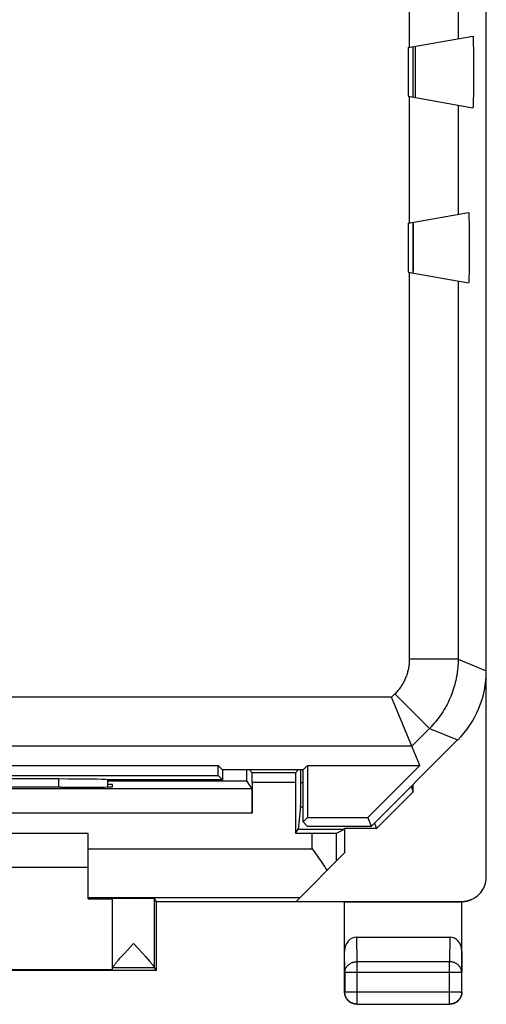
# Model space of a CAD drawing. Units: millimetres. Extents: x -17 to 5.3, y -15.7 to 33.3.
# Drawn here: x -4.3 to 5.3, y -15.7 to 4.5 of the extents above; entities that cross this region are included whole.
import ezdxf

# ---------------------------------------------------------------- set-up
doc = ezdxf.new("R2010")
doc.units = ezdxf.units.MM
doc.header["$LTSCALE"] = 30.734
doc.layers.get('0').update_dxf_attribs({"linetype": 'CONTINUOUS'})
for name, color, linetype in [('ASSI', 7, 'CONTINUOUS'), ('DRAFT', 7, 'CONTINUOUS'), ('RACCORDO', 7, 'CONTINUOUS')]:
    doc.layers.add(name, color=color, linetype=linetype)

msp = doc.modelspace()

# ---------------------------------------------------------------- linework, layer by layer
at = {"color": 7, "linetype": 'CONTINUOUS'}
for p, q in [((3.667, 3.892), (3.667, 2.892)), ((3.767, 2.875), (3.767, 3.91)), ((3.667, 0.292), (3.667, -0.708)), ((3.767, -0.725), (3.767, 0.31)), ((3.73, -11.245), (3.767, -11.357)), ((3.767, -11.357), (3.767, -11.208)), ((3.017, -12.108), (3.767, -11.357)), ((2.98, -11.995), (3.017, -12.108)), ((-2.883, -12.208), (-8.883, -12.208)), ((3.017, -12.108), (2.367, -12.108)), ((-2.883, -12.908), (-8.883, -12.908))]:
    msp.add_line(p, q, dxfattribs=at)
at = {"layer": 'ASSI', "color": 7, "linetype": 'CONTINUOUS'}
for p, q in [((-2.383, -15.002), (-2.383, -13.542)), ((-2.139, -14.664), (-1.955, -14.464)), ((-1.955, -14.464), (-1.86, -14.567)), ((-2.198, -14.728), (-2.139, -14.664)), ((-1.86, -14.567), (-1.771, -14.663)), ((-1.771, -14.663), (-1.713, -14.727)), ((-2.289, -14.831), (-2.262, -14.801)), ((-2.262, -14.801), (-2.232, -14.766)), ((-2.232, -14.766), (-2.198, -14.728)), ((-1.483, -15.008), (-1.527, -14.964))]:
    msp.add_line(p, q, dxfattribs=at)
at = {"layer": 'ASSI', "color": 250, "linetype": 'CONTINUOUS'}
for p, q in [((-1.527, -14.959), (-1.527, -13.542)), ((-1.527, -14.964), (-2.383, -14.964))]:
    msp.add_line(p, q, dxfattribs=at)
at = {"layer": 'ASSI', "color": 7, "linetype": 'CONTINUOUS'}
for points in [[(-2.383, -14.959), (-2.383, -14.956), (-2.382, -14.953), (-2.38, -14.949), (-2.377, -14.944), (-2.374, -14.939), (-2.37, -14.933), (-2.366, -14.926), (-2.36, -14.918), (-2.354, -14.91), (-2.347, -14.901), (-2.34, -14.891), (-2.331, -14.881), (-2.322, -14.87), (-2.312, -14.858), (-2.301, -14.845), (-2.289, -14.831)], [(-1.713, -14.727), (-1.679, -14.765), (-1.663, -14.783)], [(-1.663, -14.783), (-1.635, -14.815), (-1.622, -14.83), (-1.61, -14.844), (-1.599, -14.857), (-1.589, -14.869), (-1.579, -14.88), (-1.571, -14.891), (-1.563, -14.9), (-1.556, -14.909), (-1.55, -14.917), (-1.545, -14.925), (-1.54, -14.932), (-1.536, -14.938), (-1.533, -14.943), (-1.53, -14.948), (-1.528, -14.952), (-1.527, -14.956), (-1.527, -14.959)]]:
    msp.add_lwpolyline(points, dxfattribs=at)
msp.add_ellipse((-1.526, -14.464), major_axis=(0, 0.5), ratio=0.005818, start_param=-3.29119, end_param=-3.14741, dxfattribs=at)
at = {"layer": 'DRAFT', "color": 7, "linetype": 'CONTINUOUS'}
for p, q in [((-11.544, -10.819), (-0.222, -10.819)), ((-0.133, -10.908), (-0.222, -10.819)), ((-0.222, -11.019), (-0.222, -10.819)), ((1.517, -10.908), (1.606, -10.819)), ((1.606, -10.819), (3.909, -10.819)), ((1.606, -10.819), (1.606, -11.883)), ((3.909, -10.819), (2.845, -11.883)), ((-11.544, -11.019), (-0.222, -11.019)), ((-0.222, -11.019), (-0.133, -11.108)), ((1.517, -10.908), (-0.133, -10.908)), ((-0.133, -10.908), (-0.133, -11.108)), ((0.365, -11.13), (0.365, -10.908)), ((1.517, -11.972), (1.517, -10.908)), ((-3.442, -11.261), (-3.383, -11.261)), ((-2.483, -11.13), (0.365, -11.13)), ((-2.383, -11.208), (-2.483, -11.208)), ((-2.383, -11.252), (-2.383, -11.208)), ((1.517, -11.972), (1.606, -11.883)), ((1.606, -11.883), (2.845, -11.883)), ((2.917, -12.058), (2.845, -11.883)), ((1.603, -12.058), (1.517, -11.972)), ((1.603, -12.058), (2.917, -12.058)), ((1.359, -12.204), (1.416, -12.118)), ((1.416, -12.118), (2.364, -12.118)), ((2.364, -12.118), (2.367, -12.108)), ((2.367, -12.108), (2.367, -12.608)), ((-2.883, -13.546), (-2.383, -13.546)), ((-1.483, -13.608), (-1.527, -13.542)), ((2.367, -13.608), (-1.483, -13.608)), ((-1.483, -15.008), (-1.483, -13.608)), ((-10.283, -15.008), (-1.483, -15.008)), ((-2.383, -15.002), (-9.383, -15.002))]:
    msp.add_line(p, q, dxfattribs=at)
for centre, major_axis, start_param, end_param in [((-5.883, -11.39), (15, 0), 1.407315, 1.734278), ((-3.383, -11.252), (1, 0), -1.570796, 0), ((-1.955, -13.542), (0.428, 0), 0.005818, 3.141593)]:
    msp.add_ellipse(centre, major_axis=major_axis, ratio=0.008727, start_param=start_param, end_param=end_param, dxfattribs=at)
at = {"layer": 'RACCORDO', "color": 7, "linetype": 'CONTINUOUS'}
for p, q in [((5.267, -13.099), (5.267, 30.683)), ((3.667, 3.892), (4.992, 4.126)), ((4.997, 4.087), (4.997, 4.071)), ((4.997, 4.071), (4.998, 4.053)), ((4.998, 4.053), (4.999, 4.033)), ((3.817, 3.896), (3.816, 3.905)), ((3.817, 3.884), (3.817, 3.896)), ((3.817, 3.864), (3.817, 3.884)), ((3.818, 3.829), (3.817, 3.864)), ((4.999, 4.033), (5, 3.998)), ((5, 3.998), (5.001, 3.944)), ((5.001, 3.944), (5.002, 3.865)), ((5.002, 3.865), (5.003, 3.777)), ((3.819, 3.751), (3.818, 3.829)), ((3.82, 3.592), (3.819, 3.751)), ((5.003, 3.777), (5.004, 3.679)), ((5.004, 3.679), (5.005, 3.576)), ((3.82, 3.341), (3.82, 3.592)), ((5.005, 3.576), (5.005, 3.447)), ((5.005, 3.447), (5.005, 3.316)), ((3.819, 3.116), (3.82, 3.341)), ((5.005, 3.316), (5.005, 3.188)), ((3.818, 2.998), (3.819, 3.116)), ((5.004, 3.085), (5.003, 2.989)), ((5.005, 3.188), (5.004, 3.085)), ((3.667, 2.892), (4.992, 2.659)), ((3.817, 2.913), (3.818, 2.937)), ((3.817, 2.894), (3.817, 2.913)), ((3.818, 2.937), (3.818, 2.998)), ((5.001, 2.841), (5, 2.787)), ((5.002, 2.903), (5.001, 2.841)), ((5.003, 2.989), (5.002, 2.903)), ((4.998, 2.731), (4.997, 2.713)), ((4.999, 2.752), (4.998, 2.731)), ((5, 2.787), (4.999, 2.752)), ((3.667, 0.292), (4.905, 0.511)), ((4.91, 0.47), (4.91, 0.454)), ((4.91, 0.454), (4.911, 0.435)), ((4.911, 0.435), (4.912, 0.414)), ((4.912, 0.414), (4.913, 0.378)), ((3.773, 0.283), (3.773, 0.293)), ((3.774, 0.264), (3.773, 0.283)), ((3.774, 0.232), (3.774, 0.264)), ((3.775, 0.169), (3.774, 0.232)), ((4.913, 0.378), (4.914, 0.322)), ((4.914, 0.322), (4.915, 0.241)), ((4.915, 0.241), (4.916, 0.15)), ((3.776, 0.035), (3.775, 0.169)), ((3.776, -0.191), (3.776, 0.035)), ((4.916, 0.15), (4.917, 0.051)), ((4.917, 0.051), (4.918, -0.055)), ((3.776, -0.436), (3.776, -0.191)), ((4.918, -0.055), (4.918, -0.164)), ((4.918, -0.164), (4.918, -0.274)), ((4.918, -0.382), (4.917, -0.487)), ((4.918, -0.274), (4.918, -0.382)), ((3.774, -0.638), (3.775, -0.573)), ((3.775, -0.573), (3.776, -0.436)), ((4.916, -0.585), (4.915, -0.674)), ((4.917, -0.487), (4.916, -0.585)), ((3.667, -0.708), (4.905, -0.926)), ((3.773, -0.693), (3.774, -0.672)), ((3.773, -0.704), (3.773, -0.693)), ((3.774, -0.672), (3.774, -0.638)), ((4.913, -0.793), (4.912, -0.829)), ((4.914, -0.738), (4.913, -0.793)), ((4.915, -0.674), (4.914, -0.738)), ((4.911, -0.851), (4.91, -0.869)), ((4.912, -0.829), (4.911, -0.851)), ((3.909, -10.819), (3.329, -9.417)), ((2.917, -12.058), (4.681, -10.293)), ((-3.483, -11.092), (-8.283, -11.092)), ((0.474, -10.965), (0.417, -10.908)), ((1.36, -10.965), (1.417, -10.908)), ((1.469, -11.167), (1.469, -10.908)), ((-0.133, -11.108), (-2.49, -11.108)), ((-2.483, -11.256), (-2.483, -11.108)), ((0.472, -11.291), (0.365, -11.13)), ((0.475, -11.165), (0.475, -11.791)), ((1.359, -11.165), (1.359, -12.204)), ((1.466, -11.666), (1.416, -12.118)), ((-2.883, -13.546), (-2.883, -12.208)), ((1.359, -12.204), (1.701, -12.204)), ((2.201, -12.199), (2.364, -12.118)), ((1.376, -13.599), (2.367, -12.608)), ((1.701, -12.52), (1.755, -12.596)), ((1.755, -12.596), (1.834, -12.709)), ((1.376, -13.599), (4.767, -13.599)), ((2.367, -13.608), (4.751, -13.608)), ((2.367, -15.458), (2.367, -13.608)), ((4.755, -13.608), (4.751, -13.608)), ((4.759, -13.608), (4.755, -13.608)), ((4.763, -13.608), (4.759, -13.608)), ((4.767, -13.607), (4.763, -13.608)), ((4.767, -15.458), (4.767, -13.607)), ((2.616, -14.33), (4.518, -14.33)), ((2.617, -15.708), (4.517, -15.708))]:
    msp.add_line(p, q, dxfattribs=at)
at = {"layer": 'RACCORDO', "color": 250, "linetype": 'CONTINUOUS'}
for p, q in [((3.691, 6.488), (3.691, 3.896)), ((4.691, 6.312), (4.691, 4.073)), ((3.691, 2.888), (3.691, 0.296)), ((4.691, 2.712), (4.691, 0.473)), ((3.691, -0.712), (3.691, -8.641)), ((4.691, -0.888), (4.691, -8.641)), ((4.691, -8.641), (3.691, -8.641)), ((4.691, -8.641), (5.267, -8.879)), ((3.329, -9.417), (-7.58, -9.417)), ((3.398, -9.348), (3.329, -9.417)), ((4.105, -10.055), (3.398, -9.348)), ((4.105, -10.055), (3.743, -10.417)), ((4.105, -10.055), (4.681, -10.293)), ((3.743, -10.417), (-7.206, -10.417)), ((-3.483, -11.261), (-3.483, -11.092)), ((1.36, -10.965), (0.474, -10.965)), ((0.472, -11.291), (-12.238, -11.291)), ((1.359, -11.165), (0.475, -11.165)), ((1.469, -11.167), (1.517, -11.167)), ((1.466, -11.666), (1.517, -11.666)), ((0.475, -11.791), (-12.241, -11.791)), ((1.701, -12.52), (1.701, -12.204)), ((2.201, -12.774), (2.201, -12.199)), ((-2.883, -12.52), (1.701, -12.52)), ((-2.883, -13.52), (1.454, -13.52)), ((4.767, -13.599), (4.75, -13.608)), ((2.622, -14.836), (2.616, -14.33)), ((4.518, -14.33), (4.513, -14.836)), ((2.372, -15.052), (2.367, -14.618)), ((4.767, -14.618), (4.763, -15.052)), ((4.513, -14.836), (2.622, -14.836)), ((2.622, -15.703), (2.622, -14.836)), ((4.513, -15.703), (4.513, -14.836)), ((2.372, -15.052), (4.763, -15.052)), ((2.372, -15.052), (2.372, -15.453)), ((4.763, -15.453), (4.763, -15.052)), ((2.372, -15.453), (2.367, -15.458)), ((2.372, -15.453), (4.763, -15.453)), ((4.763, -15.453), (4.767, -15.458)), ((2.622, -15.703), (2.617, -15.708)), ((2.622, -15.703), (4.513, -15.703)), ((4.513, -15.703), (4.517, -15.708))]:
    msp.add_line(p, q, dxfattribs=at)
at = {"layer": 'RACCORDO', "color": 7, "linetype": 'CONTINUOUS'}
for points in [[(4.992, 4.126), (4.993, 4.126), (4.993, 4.125), (4.993, 4.123), (4.994, 4.121), (4.994, 4.118), (4.995, 4.114), (4.995, 4.11), (4.995, 4.105), (4.996, 4.1), (4.996, 4.093), (4.997, 4.087)], [(3.816, 3.905), (3.816, 3.908), (3.816, 3.911), (3.816, 3.914), (3.816, 3.916), (3.816, 3.917), (3.815, 3.918), (3.815, 3.918)], [(3.815, 2.866), (3.815, 2.866), (3.816, 2.867), (3.816, 2.869), (3.816, 2.871), (3.816, 2.873), (3.816, 2.876), (3.816, 2.88), (3.816, 2.884), (3.817, 2.894)], [(4.997, 2.713), (4.997, 2.698), (4.996, 2.691), (4.996, 2.685), (4.995, 2.679), (4.995, 2.674), (4.995, 2.67), (4.994, 2.667), (4.994, 2.664), (4.993, 2.661), (4.993, 2.66), (4.993, 2.659), (4.992, 2.659)], [(4.905, 0.511), (4.906, 0.51), (4.906, 0.509), (4.906, 0.508), (4.907, 0.505), (4.907, 0.502), (4.908, 0.499), (4.908, 0.494), (4.908, 0.489), (4.909, 0.483), (4.909, 0.477), (4.91, 0.47)], [(3.773, 0.293), (3.773, 0.297), (3.773, 0.301), (3.772, 0.304), (3.772, 0.306), (3.772, 0.308), (3.772, 0.31), (3.772, 0.31), (3.772, 0.311)], [(3.772, -0.726), (3.772, -0.726), (3.772, -0.725), (3.772, -0.724), (3.772, -0.722), (3.772, -0.719), (3.773, -0.716), (3.773, -0.713), (3.773, -0.704)], [(4.91, -0.869), (4.91, -0.885), (4.909, -0.892), (4.909, -0.899), (4.908, -0.905), (4.908, -0.91), (4.908, -0.914), (4.907, -0.918), (4.907, -0.921), (4.906, -0.923), (4.906, -0.925), (4.906, -0.926), (4.905, -0.926)], [(1.834, -12.709), (1.886, -12.784), (1.911, -12.821), (1.936, -12.858), (1.961, -12.894), (1.985, -12.931), (2.008, -12.967)], [(4.767, -13.607), (4.789, -13.606), (4.81, -13.604), (4.831, -13.601), (4.853, -13.597), (4.874, -13.592), (4.895, -13.586), (4.915, -13.579), (4.936, -13.572), (4.955, -13.563), (4.973, -13.555)], [(2.617, -15.708), (2.605, -15.707), (2.593, -15.707), (2.582, -15.705), (2.57, -15.703), (2.558, -15.701), (2.547, -15.698), (2.535, -15.694), (2.524, -15.69), (2.513, -15.685), (2.503, -15.68), (2.492, -15.674), (2.482, -15.668), (2.472, -15.661), (2.463, -15.654), (2.453, -15.647), (2.445, -15.639), (2.436, -15.63), (2.428, -15.621), (2.421, -15.612), (2.413, -15.603), (2.407, -15.593), (2.401, -15.583), (2.395, -15.572), (2.39, -15.562), (2.385, -15.551), (2.381, -15.54), (2.377, -15.528), (2.374, -15.517), (2.372, -15.505), (2.37, -15.493), (2.368, -15.482), (2.367, -15.47), (2.367, -15.458)], [(4.767, -15.458), (4.767, -15.47), (4.766, -15.482), (4.765, -15.493), (4.763, -15.505), (4.76, -15.517), (4.757, -15.528), (4.753, -15.54), (4.749, -15.551), (4.745, -15.562), (4.739, -15.572), (4.734, -15.583), (4.727, -15.593), (4.721, -15.603), (4.714, -15.612), (4.706, -15.621), (4.698, -15.63), (4.69, -15.639), (4.681, -15.647), (4.672, -15.654), (4.662, -15.661), (4.652, -15.668), (4.642, -15.674), (4.632, -15.68), (4.621, -15.685), (4.61, -15.69), (4.599, -15.694), (4.588, -15.698), (4.576, -15.701), (4.564, -15.703), (4.553, -15.705), (4.541, -15.707), (4.529, -15.707), (4.517, -15.708)]]:
    msp.add_lwpolyline(points, dxfattribs=at)
at = {"layer": 'RACCORDO', "color": 250, "linetype": 'CONTINUOUS'}
for points in [[(3.691, -8.641), (3.691, -8.663), (3.69, -8.684), (3.689, -8.706), (3.687, -8.728), (3.685, -8.75), (3.682, -8.771), (3.679, -8.793), (3.676, -8.814), (3.672, -8.836), (3.667, -8.857), (3.662, -8.878), (3.657, -8.9), (3.651, -8.921), (3.645, -8.941), (3.638, -8.962), (3.631, -8.983), (3.623, -9.003), (3.615, -9.023), (3.606, -9.043), (3.597, -9.063), (3.588, -9.083), (3.578, -9.102), (3.568, -9.122), (3.557, -9.141), (3.546, -9.159), (3.534, -9.178), (3.522, -9.196), (3.51, -9.214), (3.497, -9.232), (3.484, -9.249), (3.471, -9.267), (3.457, -9.283), (3.443, -9.3), (3.428, -9.316), (3.413, -9.332), (3.398, -9.348)], [(4.691, -8.641), (4.69, -8.684), (4.689, -8.728), (4.687, -8.772), (4.683, -8.815), (4.679, -8.858), (4.674, -8.902), (4.668, -8.945), (4.66, -8.988), (4.652, -9.031), (4.643, -9.074), (4.633, -9.116), (4.623, -9.158), (4.611, -9.2), (4.598, -9.242), (4.585, -9.283), (4.57, -9.325), (4.555, -9.365), (4.539, -9.406), (4.521, -9.446), (4.503, -9.486), (4.485, -9.525), (4.465, -9.564), (4.444, -9.603), (4.423, -9.641), (4.401, -9.678), (4.378, -9.715), (4.354, -9.752), (4.329, -9.788), (4.304, -9.823), (4.278, -9.858), (4.251, -9.892), (4.223, -9.926), (4.195, -9.959), (4.165, -9.992), (4.136, -10.024), (4.105, -10.055)], [(2.372, -15.052), (2.372, -15.041), (2.373, -15.03), (2.375, -15.018), (2.377, -15.007), (2.38, -14.996), (2.384, -14.985), (2.388, -14.975), (2.393, -14.964), (2.399, -14.954), (2.405, -14.944), (2.412, -14.934), (2.42, -14.925), (2.427, -14.916), (2.436, -14.907), (2.445, -14.899), (2.454, -14.891), (2.464, -14.884), (2.475, -14.877), (2.486, -14.871), (2.497, -14.865), (2.508, -14.859), (2.52, -14.854), (2.532, -14.85), (2.544, -14.846), (2.557, -14.843), (2.57, -14.84), (2.582, -14.838), (2.595, -14.837), (2.608, -14.836), (2.622, -14.836)], [(4.763, -15.052), (4.762, -15.041), (4.761, -15.03), (4.76, -15.018), (4.757, -15.007), (4.754, -14.996), (4.75, -14.985), (4.746, -14.975), (4.741, -14.964), (4.735, -14.954), (4.729, -14.944), (4.722, -14.934), (4.715, -14.925), (4.707, -14.916), (4.698, -14.907), (4.689, -14.899), (4.68, -14.891), (4.67, -14.884), (4.659, -14.877), (4.649, -14.871), (4.638, -14.865), (4.626, -14.859), (4.614, -14.854), (4.602, -14.85), (4.59, -14.846), (4.577, -14.843), (4.565, -14.84), (4.552, -14.838), (4.539, -14.837), (4.526, -14.836), (4.513, -14.836)], [(2.622, -15.703), (2.608, -15.703), (2.595, -15.702), (2.582, -15.7), (2.57, -15.698), (2.557, -15.695), (2.544, -15.691), (2.532, -15.687), (2.52, -15.682), (2.508, -15.676), (2.497, -15.67), (2.485, -15.663), (2.475, -15.656), (2.464, -15.648), (2.454, -15.639), (2.445, -15.63), (2.436, -15.621), (2.427, -15.611), (2.419, -15.6), (2.412, -15.59), (2.405, -15.578), (2.399, -15.567), (2.393, -15.555), (2.388, -15.543), (2.384, -15.531), (2.38, -15.518), (2.377, -15.505), (2.375, -15.492), (2.373, -15.48), (2.372, -15.466), (2.372, -15.453)], [(4.763, -15.453), (4.762, -15.466), (4.761, -15.48), (4.76, -15.492), (4.757, -15.505), (4.754, -15.518), (4.751, -15.531), (4.746, -15.543), (4.741, -15.555), (4.736, -15.567), (4.729, -15.578), (4.722, -15.59), (4.715, -15.6), (4.707, -15.611), (4.699, -15.621), (4.69, -15.63), (4.68, -15.639), (4.67, -15.648), (4.66, -15.656), (4.649, -15.663), (4.638, -15.67), (4.626, -15.676), (4.614, -15.682), (4.602, -15.687), (4.59, -15.691), (4.577, -15.695), (4.565, -15.698), (4.552, -15.7), (4.539, -15.702), (4.526, -15.703), (4.513, -15.703)]]:
    msp.add_lwpolyline(points, dxfattribs=at)
at = {"layer": 'RACCORDO', "color": 7, "linetype": 'CONTINUOUS'}
for centre, major_axis, ratio, start_param, end_param in [((3.267, -8.879), (1.848, -0.766), 0.999822, -0.392636, 0.392636), ((-3.483, -11.11), (1, 0), 0.01767, 0.116671, 1.570796), ((0.474, -11.165), (0, 0.2), 0.005818, -1.570796, -0.005818), ((1.36, -11.165), (0, 0.2), 0.005818, 0.005818, 1.570796), ((0.472, -11.791), (0, 0.5), 0.005818, -1.570796, -0.008727), ((1.466, -11.167), (0, 0.5), 0.005818, -3.089233, -1.570796), ((1.701, -12.199), (0.5, 0), 0.008727, -1.570796, -0.017453), ((4.767, -13.099), (-0.447, -0.224), 0.99981, 1.107103, 2.678052), ((2.617, -14.619), (-0.003, 0.289), 0.866014, -0.008726, 1.559161), ((4.517, -14.619), (0.003, 0.289), 0.866014, -1.559161, 0.008726)]:
    msp.add_ellipse(centre, major_axis=major_axis, ratio=ratio, start_param=start_param, end_param=end_param, dxfattribs=at)

doc.saveas('drawing.dxf')
